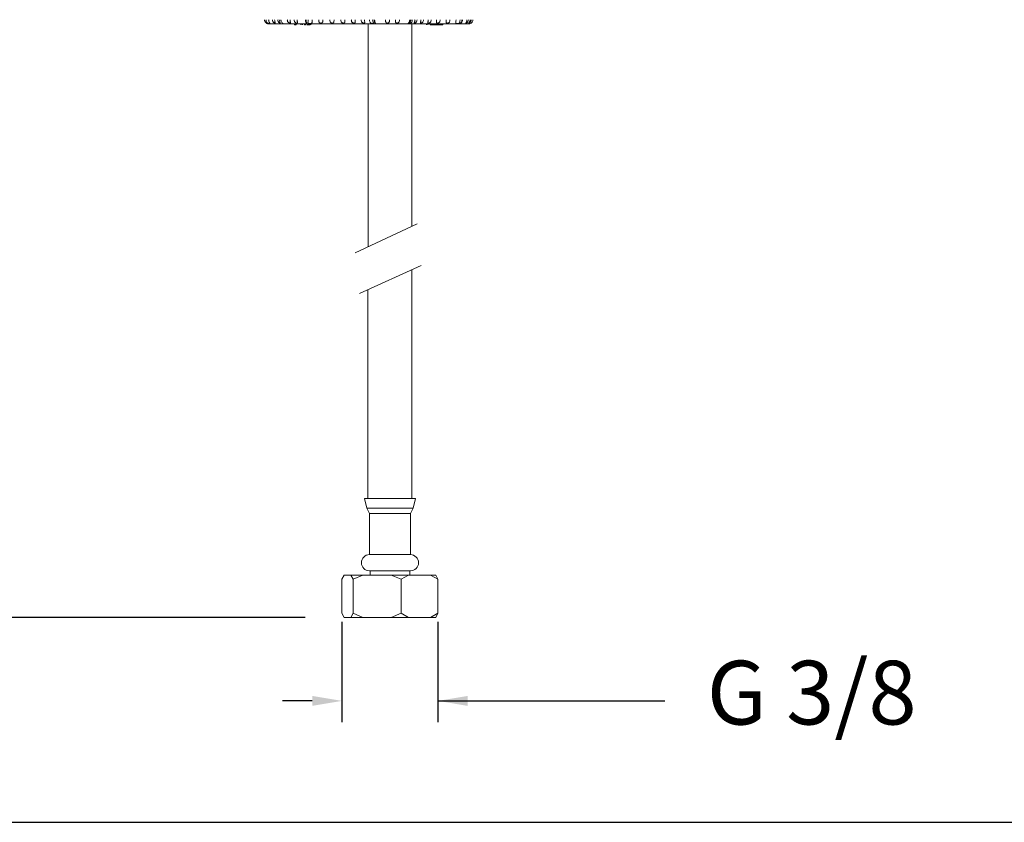
# Model space of a CAD drawing. Units: millimetres. Extents: x 2101.5 to 2157.7, y 1564 to 1628.4.
# Drawn here: x 2120.5 to 2143.7, y 1564 to 1582.9 of the extents above; entities that cross this region are included whole.
import ezdxf

# ---------------------------------------------------------------- set-up
doc = ezdxf.new("R2010")
doc.units = ezdxf.units.MM
doc.layers.add('cotas', color=253, linetype='Continuous', lineweight=5)
doc.layers.add('cuerpo', color=7, linetype='Continuous', lineweight=5)
doc.styles.add('ARIAL', font='arial.ttf')
doc.dimstyles.new('RS__E1_10_', dxfattribs={"dimtxt": 1.5, "dimasz": 0.7, "dimexe": 0.5, "dimexo": 1, "dimgap": 1, "dimtad": 0, "dimtih": 1, "dimtoh": 1, "dimdec": 0, "dimlfac": 10, "dimdsep": 46, "dimtxsty": 'ARIAL', "dimcen": 0, "dimclrd": 256, "dimclre": 256, "dimclrt": 256, "dimadec": 0, "dimazin": 0, "dimtfac": 1, "dimtdec": 0, "dimtofl": 0, "dimtmove": 0, "dimatfit": 3, "dimfxl": 1, "dimarcsym": 0})

# ---------------------------------------------------------------- blocks, each defined once
blk = doc.blocks.new('*D38')
at = {"layer": 'cotas', "lineweight": -2, "transparency": 16777216}
for p, q in [((2125.259, 1591.23), (2113.036, 1591.23)), ((2113.536, 1590.53), (2113.536, 1581.264)), ((2113.536, 1569.518), (2113.536, 1577.732)), ((2127.215, 1568.818), (2113.036, 1568.818))]:
    blk.add_line(p, q, dxfattribs=at)
at = {"layer": 'cotas', "transparency": 16777216}
for points in [[(2113.653, 1590.53), (2113.42, 1590.53), (2113.536, 1591.23)], [(2113.42, 1569.518), (2113.653, 1569.518), (2113.536, 1568.818)]]:
    blk.add_solid(points, dxfattribs=at)
at = {"layer": 'Defpoints', "color": 0, "transparency": 16777216}
for p in [(2126.259, 1591.23), (2113.536, 1568.818), (2128.215, 1568.818)]:
    blk.add_point(p, dxfattribs=at)
at = {"layer": 'cotas', "transparency": 16777216, "insert": (2113.536, 1579.498), "char_height": 1.5, "attachment_point": 5, "style": 'ARIAL'}
blk.add_mtext('397', dxfattribs=at)
blk = doc.blocks.new('*D45')
at = {"layer": 'cotas', "lineweight": -2, "transparency": 16777216}
for p, q in [((2128.085, 1568.718), (2128.085, 1566.354)), ((2130.345, 1568.718), (2130.345, 1566.354)), ((2127.385, 1566.854), (2126.685, 1566.854)), ((2130.345, 1566.854), (2135.691, 1566.854)), ((2131.045, 1566.854), (2131.745, 1566.854))]:
    blk.add_line(p, q, dxfattribs=at)
at = {"layer": 'cotas', "transparency": 16777216}
for points in [[(2127.385, 1566.737), (2127.385, 1566.971), (2128.085, 1566.854)], [(2131.045, 1566.971), (2131.045, 1566.737), (2130.345, 1566.854)]]:
    blk.add_solid(points, dxfattribs=at)
at = {"layer": 'Defpoints', "color": 0, "transparency": 16777216}
for p in [(2128.085, 1569.718), (2130.345, 1569.718), (2128.085, 1566.854)]:
    blk.add_point(p, dxfattribs=at)
at = {"layer": 'cotas', "transparency": 16777216, "insert": (2139.15, 1566.854), "char_height": 1.5, "attachment_point": 5, "style": 'ARIAL'}
blk.add_mtext('G 3/8', dxfattribs=at)

msp = doc.modelspace()

# ---------------------------------------------------------------- linework, layer by layer
at = {"layer": 'cuerpo'}
for p, q in [((2126.748, 1582.795), (2126.362, 1582.795)), ((2127.257, 1582.795), (2126.748, 1582.795)), ((2126.969, 1582.775), (2126.969, 1582.795)), ((2127.004, 1582.775), (2126.969, 1582.775)), ((2127.004, 1582.775), (2127.004, 1582.795)), ((2127.114, 1582.775), (2127.114, 1582.795)), ((2127.126, 1582.795), (2127.126, 1582.773)), ((2127.157, 1582.775), (2127.157, 1582.795)), ((2127.201, 1582.775), (2127.201, 1582.795)), ((2127.224, 1582.775), (2127.201, 1582.775)), ((2127.224, 1582.775), (2127.224, 1582.795)), ((2128.885, 1582.795), (2127.257, 1582.795)), ((2127.334, 1582.775), (2127.334, 1582.795)), ((2127.355, 1582.773), (2127.355, 1582.795)), ((2128.7, 1582.795), (2128.7, 1577.547)), ((2129.61, 1582.795), (2128.885, 1582.795)), ((2130.851, 1582.795), (2129.61, 1582.795)), ((2129.73, 1578.029), (2129.73, 1582.795)), ((2130.074, 1582.795), (2130.074, 1582.773)), ((2130.109, 1582.775), (2130.109, 1582.795)), ((2130.159, 1582.775), (2130.159, 1582.795)), ((2130.176, 1582.775), (2130.159, 1582.775)), ((2130.176, 1582.775), (2130.176, 1582.795)), ((2130.201, 1582.775), (2130.176, 1582.775)), ((2130.201, 1582.775), (2130.201, 1582.795)), ((2130.252, 1582.775), (2130.201, 1582.775)), ((2130.252, 1582.775), (2130.252, 1582.795)), ((2130.277, 1582.775), (2130.252, 1582.775)), ((2130.277, 1582.775), (2130.277, 1582.795)), ((2130.461, 1582.775), (2130.277, 1582.775)), ((2130.297, 1582.775), (2130.297, 1582.773)), ((2130.303, 1582.773), (2130.303, 1582.775)), ((2130.461, 1582.775), (2130.461, 1582.795)), ((2131.067, 1582.795), (2130.851, 1582.795)), ((2129.855, 1578.088), (2128.394, 1577.404)), ((2128.5, 1576.447), (2129.951, 1577.106)), ((2129.73, 1571.618), (2129.73, 1577.006)), ((2128.697, 1576.536), (2128.694, 1571.618)), ((2128.615, 1571.618), (2128.669, 1571.393)), ((2128.774, 1571.618), (2128.615, 1571.618)), ((2129.815, 1571.618), (2128.774, 1571.618)), ((2129.76, 1571.393), (2129.815, 1571.618)), ((2128.669, 1571.393), (2128.732, 1571.266)), ((2128.814, 1571.393), (2128.669, 1571.393)), ((2129.76, 1571.393), (2128.814, 1571.393)), ((2129.698, 1571.266), (2129.76, 1571.393)), ((2128.732, 1571.266), (2128.732, 1570.298)), ((2128.86, 1571.266), (2128.732, 1571.266)), ((2129.698, 1571.266), (2128.86, 1571.266)), ((2129.698, 1570.298), (2129.698, 1571.266)), ((2128.86, 1570.298), (2128.732, 1570.298)), ((2129.698, 1570.298), (2128.86, 1570.298)), ((2128.085, 1569.718), (2128.138, 1569.818)), ((2128.085, 1569.718), (2128.085, 1568.918)), ((2128.138, 1569.818), (2128.293, 1569.818)), ((2128.293, 1569.818), (2128.345, 1569.718)), ((2128.293, 1569.818), (2128.575, 1569.818)), ((2128.345, 1569.718), (2128.575, 1569.818)), ((2128.345, 1569.718), (2128.345, 1568.918)), ((2128.575, 1569.818), (2129.246, 1569.818)), ((2128.86, 1569.918), (2128.732, 1569.918)), ((2128.745, 1569.918), (2128.745, 1569.818)), ((2129.698, 1569.918), (2128.86, 1569.918)), ((2129.246, 1569.818), (2129.476, 1569.718)), ((2129.246, 1569.818), (2129.652, 1569.818)), ((2129.476, 1569.718), (2129.652, 1569.818)), ((2129.476, 1569.718), (2129.476, 1568.918)), ((2129.652, 1569.818), (2130.169, 1569.818)), ((2129.685, 1569.818), (2129.685, 1569.918)), ((2130.169, 1569.818), (2130.345, 1569.718)), ((2130.169, 1569.818), (2130.292, 1569.818)), ((2130.345, 1569.718), (2130.292, 1569.818)), ((2130.345, 1569.718), (2130.345, 1568.918)), ((2128.138, 1568.818), (2128.085, 1568.918)), ((2128.293, 1568.818), (2128.138, 1568.818)), ((2128.345, 1568.918), (2128.293, 1568.818)), ((2128.293, 1568.818), (2128.575, 1568.818)), ((2128.575, 1568.818), (2128.345, 1568.918)), ((2129.246, 1568.818), (2128.575, 1568.818)), ((2129.476, 1568.918), (2129.246, 1568.818)), ((2129.246, 1568.818), (2129.652, 1568.818)), ((2129.652, 1568.818), (2129.476, 1568.918)), ((2130.169, 1568.818), (2129.652, 1568.818)), ((2130.345, 1568.918), (2130.169, 1568.818)), ((2130.169, 1568.818), (2130.292, 1568.818)), ((2130.292, 1568.818), (2130.345, 1568.918))]:
    msp.add_line(p, q, dxfattribs=at)
for centre, start, end in [((2128.732, 1570.108), 90, 270), ((2129.698, 1570.108), 270, 90)]:
    msp.add_arc(centre, 0.19, start, end, dxfattribs=at)
for points, knots in [([(2126.258, 1582.895), (2126.259, 1582.885), (2126.261, 1582.864), (2126.277, 1582.836), (2126.3, 1582.813), (2126.326, 1582.8), (2126.346, 1582.796), (2126.357, 1582.795), (2126.361, 1582.795), (2126.362, 1582.795), (2126.362, 1582.795)], [0, 0, 0, 0, 0.19307, 0.384612, 0.58164, 0.794254, 0.924783, 0.971668, 0.995666, 1, 1, 1, 1]), ([(2126.263, 1582.895), (2126.264, 1582.885), (2126.266, 1582.864), (2126.281, 1582.836), (2126.303, 1582.813), (2126.328, 1582.8), (2126.347, 1582.796), (2126.357, 1582.795), (2126.361, 1582.795), (2126.362, 1582.795), (2126.362, 1582.795)], [0, 0, 0, 0, 0.193163, 0.384718, 0.581677, 0.79422, 0.926057, 0.97232, 0.995663, 1, 1, 1, 1]), ([(2126.296, 1582.895), (2126.296, 1582.886), (2126.297, 1582.866), (2126.305, 1582.84), (2126.319, 1582.822), (2126.335, 1582.812), (2126.351, 1582.806), (2126.366, 1582.803), (2126.377, 1582.802), (2126.385, 1582.803), (2126.387, 1582.807), (2126.385, 1582.813), (2126.379, 1582.824), (2126.369, 1582.842), (2126.359, 1582.867), (2126.358, 1582.886), (2126.357, 1582.895)], [0, 0, 0, 0, 0.094471, 0.208219, 0.281325, 0.341272, 0.401483, 0.455735, 0.508943, 0.562523, 0.61601, 0.669174, 0.724015, 0.802635, 0.910216, 1, 1, 1, 1]), ([(2126.447, 1582.895), (2126.447, 1582.886), (2126.449, 1582.868), (2126.459, 1582.846), (2126.472, 1582.83), (2126.486, 1582.821), (2126.498, 1582.816), (2126.507, 1582.815), (2126.513, 1582.816), (2126.515, 1582.82), (2126.513, 1582.828), (2126.508, 1582.84), (2126.501, 1582.861), (2126.498, 1582.881), (2126.497, 1582.893), (2126.497, 1582.895)], [0, 0, 0, 0, 0.115589, 0.227697, 0.308262, 0.374598, 0.441211, 0.501331, 0.559291, 0.617221, 0.676841, 0.742041, 0.843358, 0.975503, 1, 1, 1, 1]), ([(2126.571, 1582.895), (2126.572, 1582.886), (2126.573, 1582.868), (2126.584, 1582.846), (2126.597, 1582.83), (2126.61, 1582.821), (2126.621, 1582.816), (2126.628, 1582.815), (2126.631, 1582.816), (2126.631, 1582.82), (2126.627, 1582.828), (2126.621, 1582.84), (2126.612, 1582.861), (2126.608, 1582.881), (2126.608, 1582.893), (2126.608, 1582.895)], [0, 0, 0, 0, 0.115589, 0.227697, 0.308262, 0.374598, 0.441211, 0.501331, 0.559291, 0.617221, 0.676841, 0.742041, 0.843358, 0.975503, 1, 1, 1, 1]), ([(2126.748, 1582.795), (2126.748, 1582.795), (2126.747, 1582.795), (2126.743, 1582.795), (2126.732, 1582.796), (2126.711, 1582.8), (2126.684, 1582.813), (2126.661, 1582.836), (2126.645, 1582.864), (2126.643, 1582.885), (2126.642, 1582.895)], [0, 0, 0, 0, 0.004337, 0.02768, 0.073943, 0.20578, 0.418323, 0.615282, 0.806837, 1, 1, 1, 1]), ([(2126.748, 1582.795), (2126.748, 1582.795), (2126.747, 1582.795), (2126.743, 1582.795), (2126.732, 1582.796), (2126.712, 1582.8), (2126.686, 1582.813), (2126.663, 1582.836), (2126.647, 1582.864), (2126.645, 1582.885), (2126.644, 1582.895)], [0, 0, 0, 0, 0.004334, 0.028332, 0.075217, 0.205746, 0.41836, 0.615388, 0.80693, 1, 1, 1, 1]), ([(2126.797, 1582.895), (2126.798, 1582.886), (2126.799, 1582.868), (2126.809, 1582.845), (2126.823, 1582.83), (2126.837, 1582.821), (2126.85, 1582.816), (2126.86, 1582.815), (2126.867, 1582.816), (2126.871, 1582.821), (2126.871, 1582.829), (2126.868, 1582.844), (2126.863, 1582.865), (2126.861, 1582.884), (2126.861, 1582.894), (2126.861, 1582.895)], [0, 0, 0, 0, 0.117412, 0.231229, 0.312179, 0.378436, 0.444988, 0.504714, 0.56214, 0.619624, 0.679216, 0.760197, 0.871195, 0.985912, 1, 1, 1, 1]), ([(2126.957, 1582.895), (2126.958, 1582.886), (2126.959, 1582.868), (2126.968, 1582.845), (2126.982, 1582.83), (2126.996, 1582.821), (2127.009, 1582.816), (2127.021, 1582.815), (2127.029, 1582.816), (2127.034, 1582.821), (2127.035, 1582.829), (2127.034, 1582.844), (2127.029, 1582.865), (2127.027, 1582.884), (2127.027, 1582.894), (2127.027, 1582.895)], [0, 0, 0, 0, 0.117412, 0.231229, 0.312179, 0.378436, 0.444988, 0.504714, 0.56214, 0.619624, 0.679216, 0.760197, 0.871195, 0.985912, 1, 1, 1, 1]), ([(2127.257, 1582.795), (2127.257, 1582.795), (2127.256, 1582.795), (2127.255, 1582.795), (2127.252, 1582.796), (2127.246, 1582.8), (2127.238, 1582.813), (2127.231, 1582.836), (2127.227, 1582.864), (2127.226, 1582.885), (2127.226, 1582.895)], [0, 0, 0, 0, 0.004334, 0.028332, 0.075217, 0.205746, 0.41836, 0.615388, 0.80693, 1, 1, 1, 1]), ([(2127.257, 1582.795), (2127.257, 1582.795), (2127.257, 1582.795), (2127.256, 1582.795), (2127.254, 1582.796), (2127.251, 1582.8), (2127.248, 1582.813), (2127.245, 1582.836), (2127.243, 1582.864), (2127.242, 1582.885), (2127.242, 1582.895)], [0, 0, 0, 0, 0.004337, 0.02768, 0.073943, 0.20578, 0.418323, 0.615282, 0.806837, 1, 1, 1, 1]), ([(2127.334, 1582.775), (2127.319, 1582.775), (2127.294, 1582.775), (2127.266, 1582.775), (2127.254, 1582.775)], [0, 0, 0, 0, 0.585476, 1, 1, 1, 1]), ([(2127.289, 1582.895), (2127.289, 1582.886), (2127.288, 1582.866), (2127.284, 1582.84), (2127.284, 1582.822), (2127.29, 1582.812), (2127.3, 1582.806), (2127.313, 1582.803), (2127.328, 1582.802), (2127.344, 1582.803), (2127.359, 1582.807), (2127.37, 1582.813), (2127.379, 1582.824), (2127.384, 1582.842), (2127.384, 1582.867), (2127.384, 1582.886), (2127.384, 1582.895)], [0, 0, 0, 0, 0.094471, 0.208219, 0.281325, 0.341272, 0.401483, 0.455735, 0.508943, 0.562523, 0.61601, 0.669174, 0.724015, 0.802635, 0.910216, 1, 1, 1, 1]), ([(2127.537, 1582.895), (2127.538, 1582.886), (2127.538, 1582.868), (2127.541, 1582.846), (2127.548, 1582.83), (2127.558, 1582.821), (2127.571, 1582.816), (2127.586, 1582.815), (2127.6, 1582.816), (2127.612, 1582.82), (2127.622, 1582.828), (2127.63, 1582.84), (2127.635, 1582.861), (2127.636, 1582.881), (2127.636, 1582.893), (2127.636, 1582.895)], [0, 0, 0, 0, 0.115589, 0.227697, 0.308262, 0.374598, 0.441211, 0.501331, 0.559291, 0.617221, 0.676841, 0.742041, 0.843358, 0.975503, 1, 1, 1, 1]), ([(2127.8, 1582.895), (2127.8, 1582.886), (2127.8, 1582.868), (2127.805, 1582.846), (2127.814, 1582.83), (2127.826, 1582.821), (2127.84, 1582.816), (2127.854, 1582.815), (2127.868, 1582.816), (2127.879, 1582.82), (2127.888, 1582.828), (2127.894, 1582.84), (2127.897, 1582.861), (2127.897, 1582.881), (2127.897, 1582.893), (2127.897, 1582.895)], [0, 0, 0, 0, 0.115589, 0.227697, 0.308262, 0.374598, 0.441211, 0.501331, 0.559291, 0.617221, 0.676841, 0.742041, 0.843358, 0.975503, 1, 1, 1, 1]), ([(2128.058, 1582.895), (2128.058, 1582.886), (2128.059, 1582.868), (2128.065, 1582.846), (2128.075, 1582.83), (2128.088, 1582.821), (2128.102, 1582.816), (2128.117, 1582.815), (2128.13, 1582.816), (2128.14, 1582.82), (2128.147, 1582.828), (2128.151, 1582.84), (2128.152, 1582.861), (2128.152, 1582.881), (2128.152, 1582.893), (2128.152, 1582.895)], [0, 0, 0, 0, 0.115589, 0.227697, 0.308262, 0.374598, 0.441211, 0.501331, 0.559291, 0.617221, 0.676841, 0.742041, 0.843358, 0.975503, 1, 1, 1, 1]), ([(2128.305, 1582.895), (2128.305, 1582.886), (2128.306, 1582.868), (2128.313, 1582.846), (2128.325, 1582.83), (2128.339, 1582.821), (2128.353, 1582.816), (2128.367, 1582.815), (2128.379, 1582.816), (2128.388, 1582.82), (2128.393, 1582.828), (2128.396, 1582.84), (2128.395, 1582.861), (2128.393, 1582.881), (2128.393, 1582.893), (2128.393, 1582.895)], [0, 0, 0, 0, 0.115589, 0.227697, 0.308262, 0.374598, 0.441211, 0.501331, 0.559291, 0.617221, 0.676841, 0.742041, 0.843358, 0.975503, 1, 1, 1, 1]), ([(2128.535, 1582.895), (2128.536, 1582.886), (2128.537, 1582.868), (2128.545, 1582.846), (2128.558, 1582.83), (2128.572, 1582.821), (2128.586, 1582.816), (2128.599, 1582.815), (2128.609, 1582.816), (2128.616, 1582.82), (2128.62, 1582.828), (2128.621, 1582.84), (2128.618, 1582.861), (2128.616, 1582.881), (2128.616, 1582.893), (2128.616, 1582.895)], [0, 0, 0, 0, 0.115589, 0.227697, 0.308262, 0.374598, 0.441211, 0.501331, 0.559291, 0.617221, 0.676841, 0.742041, 0.843358, 0.975503, 1, 1, 1, 1]), ([(2128.735, 1582.895), (2128.735, 1582.886), (2128.736, 1582.866), (2128.743, 1582.84), (2128.757, 1582.822), (2128.772, 1582.812), (2128.788, 1582.806), (2128.803, 1582.803), (2128.816, 1582.802), (2128.825, 1582.803), (2128.829, 1582.807), (2128.829, 1582.813), (2128.825, 1582.824), (2128.816, 1582.842), (2128.807, 1582.867), (2128.806, 1582.886), (2128.805, 1582.895)], [0, 0, 0, 0, 0.094471, 0.208219, 0.281325, 0.341272, 0.401483, 0.455735, 0.508943, 0.562523, 0.61601, 0.669174, 0.724015, 0.802635, 0.910216, 1, 1, 1, 1]), ([(2128.885, 1582.795), (2128.885, 1582.795), (2128.884, 1582.795), (2128.882, 1582.795), (2128.878, 1582.796), (2128.869, 1582.8), (2128.857, 1582.813), (2128.847, 1582.836), (2128.84, 1582.864), (2128.839, 1582.885), (2128.838, 1582.895)], [0, 0, 0, 0, 0.004337, 0.02768, 0.073943, 0.20578, 0.418323, 0.615282, 0.806837, 1, 1, 1, 1]), ([(2128.885, 1582.795), (2128.885, 1582.795), (2128.884, 1582.795), (2128.883, 1582.795), (2128.88, 1582.796), (2128.874, 1582.8), (2128.867, 1582.813), (2128.86, 1582.836), (2128.855, 1582.864), (2128.854, 1582.885), (2128.854, 1582.895)], [0, 0, 0, 0, 0.004334, 0.028332, 0.075217, 0.205746, 0.41836, 0.615388, 0.80693, 1, 1, 1, 1]), ([(2129.112, 1582.895), (2129.112, 1582.886), (2129.112, 1582.868), (2129.113, 1582.845), (2129.118, 1582.83), (2129.127, 1582.821), (2129.14, 1582.816), (2129.153, 1582.815), (2129.167, 1582.816), (2129.18, 1582.821), (2129.191, 1582.829), (2129.201, 1582.844), (2129.207, 1582.865), (2129.208, 1582.884), (2129.208, 1582.894), (2129.208, 1582.895)], [0, 0, 0, 0, 0.117412, 0.231229, 0.312179, 0.378436, 0.444988, 0.504714, 0.56214, 0.619624, 0.679216, 0.760197, 0.871195, 0.985912, 1, 1, 1, 1]), ([(2129.345, 1582.895), (2129.345, 1582.886), (2129.345, 1582.868), (2129.345, 1582.845), (2129.349, 1582.83), (2129.357, 1582.821), (2129.369, 1582.816), (2129.382, 1582.815), (2129.396, 1582.816), (2129.408, 1582.821), (2129.421, 1582.829), (2129.431, 1582.844), (2129.437, 1582.865), (2129.439, 1582.884), (2129.439, 1582.894), (2129.439, 1582.895)], [0, 0, 0, 0, 0.117412, 0.231229, 0.312179, 0.378436, 0.444988, 0.504714, 0.56214, 0.619624, 0.679216, 0.760197, 0.871195, 0.985912, 1, 1, 1, 1]), ([(2129.61, 1582.795), (2129.61, 1582.795), (2129.611, 1582.795), (2129.613, 1582.795), (2129.621, 1582.796), (2129.635, 1582.8), (2129.653, 1582.813), (2129.669, 1582.836), (2129.68, 1582.864), (2129.682, 1582.885), (2129.682, 1582.895)], [0, 0, 0, 0, 0.004334, 0.028332, 0.075217, 0.205746, 0.41836, 0.615388, 0.80693, 1, 1, 1, 1]), ([(2129.61, 1582.795), (2129.61, 1582.795), (2129.611, 1582.795), (2129.614, 1582.795), (2129.622, 1582.796), (2129.639, 1582.8), (2129.66, 1582.813), (2129.679, 1582.836), (2129.691, 1582.864), (2129.693, 1582.885), (2129.694, 1582.895)], [0, 0, 0, 0, 0.004337, 0.02768, 0.073943, 0.20578, 0.418323, 0.615282, 0.806837, 1, 1, 1, 1]), ([(2129.708, 1582.895), (2129.707, 1582.886), (2129.706, 1582.866), (2129.694, 1582.84), (2129.68, 1582.822), (2129.669, 1582.812), (2129.663, 1582.806), (2129.662, 1582.803), (2129.666, 1582.802), (2129.675, 1582.803), (2129.686, 1582.807), (2129.7, 1582.813), (2129.715, 1582.824), (2129.73, 1582.842), (2129.74, 1582.867), (2129.741, 1582.886), (2129.742, 1582.895)], [0, 0, 0, 0, 0.094471, 0.208219, 0.281325, 0.341272, 0.401483, 0.455735, 0.508943, 0.562523, 0.61601, 0.669174, 0.724015, 0.802635, 0.910216, 1, 1, 1, 1]), ([(2129.806, 1582.895), (2129.805, 1582.886), (2129.804, 1582.868), (2129.797, 1582.846), (2129.79, 1582.83), (2129.787, 1582.821), (2129.788, 1582.816), (2129.793, 1582.815), (2129.802, 1582.816), (2129.812, 1582.82), (2129.824, 1582.828), (2129.837, 1582.84), (2129.849, 1582.861), (2129.853, 1582.881), (2129.853, 1582.893), (2129.853, 1582.895)], [0, 0, 0, 0, 0.115589, 0.227697, 0.308262, 0.374598, 0.441211, 0.501331, 0.559291, 0.617221, 0.676841, 0.742041, 0.843358, 0.975503, 1, 1, 1, 1]), ([(2129.944, 1582.895), (2129.943, 1582.886), (2129.942, 1582.868), (2129.936, 1582.846), (2129.932, 1582.83), (2129.931, 1582.821), (2129.934, 1582.816), (2129.941, 1582.815), (2129.951, 1582.816), (2129.963, 1582.82), (2129.975, 1582.828), (2129.988, 1582.84), (2130, 1582.861), (2130.004, 1582.881), (2130.004, 1582.893), (2130.004, 1582.895)], [0, 0, 0, 0, 0.115589, 0.227697, 0.308262, 0.374598, 0.441211, 0.501331, 0.559291, 0.617221, 0.676841, 0.742041, 0.843358, 0.975503, 1, 1, 1, 1]), ([(2130.115, 1582.895), (2130.114, 1582.886), (2130.114, 1582.868), (2130.109, 1582.846), (2130.106, 1582.83), (2130.108, 1582.821), (2130.113, 1582.816), (2130.123, 1582.815), (2130.134, 1582.816), (2130.147, 1582.82), (2130.159, 1582.828), (2130.172, 1582.84), (2130.183, 1582.861), (2130.186, 1582.881), (2130.187, 1582.893), (2130.187, 1582.895)], [0, 0, 0, 0, 0.115589, 0.227697, 0.308262, 0.374598, 0.441211, 0.501331, 0.559291, 0.617221, 0.676841, 0.742041, 0.843358, 0.975503, 1, 1, 1, 1]), ([(2130.315, 1582.895), (2130.315, 1582.886), (2130.314, 1582.868), (2130.311, 1582.846), (2130.311, 1582.83), (2130.314, 1582.821), (2130.322, 1582.816), (2130.333, 1582.815), (2130.345, 1582.816), (2130.358, 1582.82), (2130.371, 1582.828), (2130.383, 1582.84), (2130.393, 1582.861), (2130.396, 1582.881), (2130.396, 1582.893), (2130.396, 1582.895)], [0, 0, 0, 0, 0.115589, 0.227697, 0.308262, 0.374598, 0.441211, 0.501331, 0.559291, 0.617221, 0.676841, 0.742041, 0.843358, 0.975503, 1, 1, 1, 1]), ([(2130.539, 1582.895), (2130.539, 1582.886), (2130.539, 1582.868), (2130.537, 1582.846), (2130.539, 1582.83), (2130.545, 1582.821), (2130.554, 1582.816), (2130.566, 1582.815), (2130.58, 1582.816), (2130.593, 1582.82), (2130.605, 1582.828), (2130.617, 1582.84), (2130.626, 1582.861), (2130.628, 1582.881), (2130.628, 1582.893), (2130.628, 1582.895)], [0, 0, 0, 0, 0.115589, 0.227697, 0.308262, 0.374598, 0.441211, 0.501331, 0.559291, 0.617221, 0.676841, 0.742041, 0.843358, 0.975503, 1, 1, 1, 1]), ([(2130.772, 1582.895), (2130.772, 1582.886), (2130.771, 1582.866), (2130.766, 1582.84), (2130.764, 1582.822), (2130.768, 1582.812), (2130.776, 1582.806), (2130.788, 1582.803), (2130.803, 1582.802), (2130.819, 1582.803), (2130.834, 1582.807), (2130.846, 1582.813), (2130.857, 1582.824), (2130.863, 1582.842), (2130.865, 1582.867), (2130.865, 1582.886), (2130.865, 1582.895)], [0, 0, 0, 0, 0.094471, 0.208219, 0.281325, 0.341272, 0.401483, 0.455735, 0.508943, 0.562523, 0.61601, 0.669174, 0.724015, 0.802635, 0.910216, 1, 1, 1, 1]), ([(2130.851, 1582.795), (2130.852, 1582.795), (2130.852, 1582.795), (2130.855, 1582.795), (2130.861, 1582.796), (2130.873, 1582.8), (2130.888, 1582.813), (2130.901, 1582.836), (2130.91, 1582.864), (2130.911, 1582.885), (2130.911, 1582.895)], [0, 0, 0, 0, 0.004337, 0.02768, 0.073943, 0.20578, 0.418323, 0.615282, 0.806837, 1, 1, 1, 1]), ([(2130.851, 1582.795), (2130.852, 1582.795), (2130.853, 1582.795), (2130.855, 1582.795), (2130.863, 1582.796), (2130.877, 1582.8), (2130.896, 1582.813), (2130.912, 1582.836), (2130.922, 1582.864), (2130.924, 1582.885), (2130.924, 1582.895)], [0, 0, 0, 0, 0.004334, 0.028332, 0.075217, 0.205746, 0.41836, 0.615388, 0.80693, 1, 1, 1, 1]), ([(2131.029, 1582.895), (2131.028, 1582.886), (2131.027, 1582.868), (2131.019, 1582.845), (2131.011, 1582.83), (2131.006, 1582.821), (2131.005, 1582.816), (2131.008, 1582.815), (2131.014, 1582.816), (2131.024, 1582.821), (2131.035, 1582.829), (2131.048, 1582.844), (2131.058, 1582.865), (2131.062, 1582.884), (2131.062, 1582.894), (2131.062, 1582.895)], [0, 0, 0, 0, 0.117412, 0.231229, 0.312179, 0.378436, 0.444988, 0.504714, 0.56214, 0.619624, 0.679216, 0.760197, 0.871195, 0.985912, 1, 1, 1, 1]), ([(2131.067, 1582.795), (2131.068, 1582.795), (2131.069, 1582.795), (2131.073, 1582.795), (2131.084, 1582.796), (2131.104, 1582.8), (2131.13, 1582.813), (2131.153, 1582.836), (2131.168, 1582.864), (2131.17, 1582.885), (2131.171, 1582.895)], [0, 0, 0, 0, 0.004334, 0.028332, 0.075217, 0.205746, 0.41836, 0.615388, 0.80693, 1, 1, 1, 1]), ([(2131.103, 1582.895), (2131.102, 1582.886), (2131.101, 1582.868), (2131.092, 1582.845), (2131.083, 1582.83), (2131.077, 1582.821), (2131.074, 1582.816), (2131.076, 1582.815), (2131.081, 1582.816), (2131.089, 1582.821), (2131.1, 1582.829), (2131.113, 1582.844), (2131.123, 1582.865), (2131.126, 1582.884), (2131.127, 1582.894), (2131.127, 1582.895)], [0, 0, 0, 0, 0.117412, 0.231229, 0.312179, 0.378436, 0.444988, 0.504714, 0.56214, 0.619624, 0.679216, 0.760197, 0.871195, 0.985912, 1, 1, 1, 1])]:
    msp.add_open_spline(points, degree=3, knots=knots, dxfattribs=at)
at = {"layer": 'Defpoints', "color": 85, "true_color": 0x58ba48}
msp.add_lwpolyline([(2157.674, 1624.991), (2101.485, 1624.991), (2101.485, 1563.995), (2157.674, 1563.995)], close=True, dxfattribs=at)

# ---------------------------------------------------------------- dimensions: what is measured, and where the dimension line sits
at = {"layer": 'cotas'}
dim = msp.add_linear_dim(base=(2113.536, 1568.818), p1=(2126.259, 1591.23), p2=(2128.215, 1568.818), angle=90, text='397', dimstyle='RS__E1_10_', override={"dimscale": 1, "dimtxt": 1.5, "dimasz": 0.7, "dimexe": 0.5, "dimexo": 1, "dimgap": 1, "dimcen": 0, "dimtix": 0, "dimtofl": 0, "dimtmove": 0, "dimatfit": 3}, dxfattribs=at)
dim.commit()
dim.dimension.update_dxf_attribs({"geometry": '*D38', "text_midpoint": (2113.536, 1579.498), "dimtype": 160})
dim = msp.add_linear_dim(base=(2128.085, 1566.854), p1=(2130.345, 1569.718), p2=(2128.085, 1569.718), text='G 3/8', dimstyle='RS__E1_10_', dxfattribs=at)
dim.commit()
dim.dimension.update_dxf_attribs({"geometry": '*D45', "text_midpoint": (2139.15, 1566.854), "dimtype": 160})

doc.saveas('drawing.dxf')
